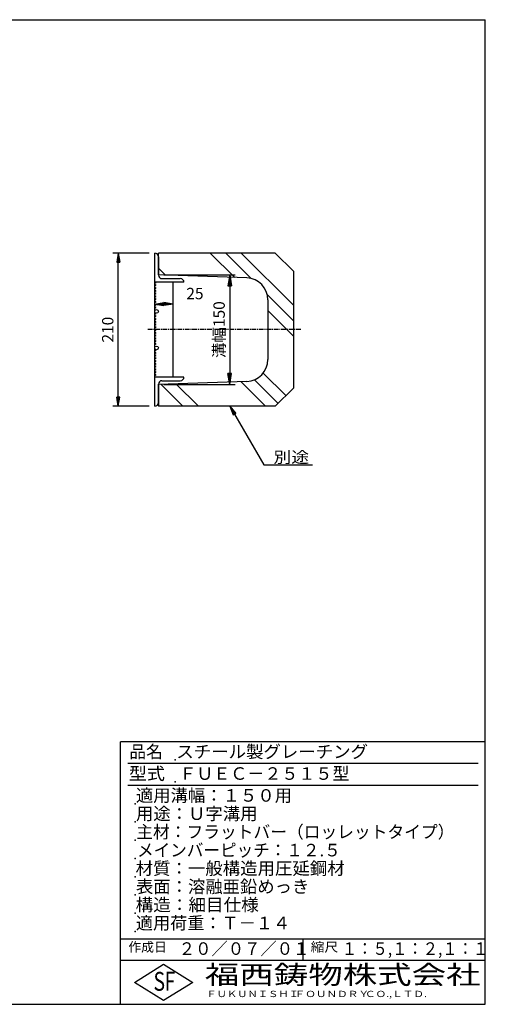
# Model space of a CAD drawing. Extents: x 25 to 1925, y 50 to 1400.
# Drawn here: x 1287 to 1925, y 50 to 1400 of the extents above; entities that cross this region are included whole.
import ezdxf

# ---------------------------------------------------------------- set-up
doc = ezdxf.new("R2010")
doc.units = 0
doc.header["$LTSCALE"] = 0.2
doc.linetypes.add('CENTER', pattern=[50.8, 31.75, -6.35, 6.35, -6.35])
doc.layers.get('0').update_dxf_attribs({"linetype": 'CONTINUOUS'})
doc.layers.get('DEFPOINTS').update_dxf_attribs({"linetype": 'CONTINUOUS'})
for name, color, linetype in [('LAY-10', 7, 'CONTINUOUS'), ('LAY-20', 7, 'CONTINUOUS'), ('LAY-255', 7, 'CONTINUOUS')]:
    doc.layers.add(name, color=color, linetype=linetype)
doc.styles.add('EXCADDIM1', font='simplex', dxfattribs={"width": 0.84, "bigfont": 'bigfont'})
doc.styles.add('EXCADSTD', font='simplex', dxfattribs={"bigfont": 'bigfont'})
doc.styles.get("Standard").update_dxf_attribs({"font": 'simplex', "bigfont": 'bigfont'})
doc.dimstyles.new('ISO-25', dxfattribs={"dimtxt": 2.5, "dimasz": 2.5, "dimexe": 1.25, "dimexo": 0.625, "dimtad": 1, "dimtxsty": 'STANDARD', "dimcen": 2.5, "dimazin": 3, "dimtfac": 1, "dimtmove": 0, "dimatfit": 3})

# ---------------------------------------------------------------- blocks, each defined once
blk = doc.blocks.new('EX_BNORM')
at = {"color": 0, "linetype": 'CONTINUOUS'}
for p, q in [((0, 0), (-1, 0.167)), ((-1, 0.167), (-1, -0.167)), ((0, 0), (-1, 0.083)), ((0, 0), (-1, 0)), ((0, 0), (-1, -0.167)), ((0, 0), (-1, -0.083))]:
    blk.add_line(p, q, dxfattribs=at)
blk = doc.blocks.new('*D15')
at = {"layer": 'DEFPOINTS', "color": 0}
for p in [(1477, 1050), (1477, 900), (1574.7, 900)]:
    blk.add_point(p, dxfattribs=at)
at = {"layer": 'LAY-10', "color": 4, "linetype": 'CONTINUOUS'}
for p, q in [((1484.5, 1050), (1582.2, 1050)), ((1574.7, 1035), (1574.7, 915)), ((1484.5, 900), (1582.2, 900))]:
    blk.add_line(p, q, dxfattribs=at)
at = {"layer": 'LAY-10', "color": 4, "xscale": 15, "yscale": 15, "zscale": 15}
for p, rotation in [((1574.7, 1050), 90), ((1574.7, 900), 270)]:
    blk.add_blockref('EX_BNORM', p, dxfattribs=dict(at, rotation=rotation))
at = {"layer": 'LAY-10', "color": 7, "insert": (1562.2, 975), "char_height": 15.59, "attachment_point": 5, "rotation": 90, "style": 'EXCADDIM1'}
blk.add_mtext('溝幅150', dxfattribs=at)
blk = doc.blocks.new('*D19')
at = {"layer": 'DEFPOINTS', "color": 0}
for p in [(1472, 1010), (1497, 1010), (1497, 1010)]:
    blk.add_point(p, dxfattribs=at)
at = {"layer": 'LAY-20', "color": 4, "linetype": 'CONTINUOUS'}
blk.add_line((1484.5, 1010), (1484.5, 1010), dxfattribs=at)
at = {"layer": 'LAY-20', "color": 4, "xscale": 12.5, "yscale": 12.5, "zscale": 12.5, "rotation": 180}
blk.add_blockref('EX_BNORM', (1472, 1010), dxfattribs=at)
at = {"layer": 'LAY-20', "color": 4, "xscale": 12.5, "yscale": 12.5, "zscale": 12.5}
blk.add_blockref('EX_BNORM', (1497, 1010), dxfattribs=at)
at = {"layer": 'LAY-20', "color": 7, "insert": (1527, 1022.5), "char_height": 15.59, "attachment_point": 5, "style": 'EXCADDIM1'}
blk.add_mtext('25', dxfattribs=at)
blk = doc.blocks.new('*D20')
at = {"layer": 'DEFPOINTS', "color": 0}
for p in [(1422, 1080), (1472, 1080), (1472, 870)]:
    blk.add_point(p, dxfattribs=at)
at = {"layer": 'LAY-20', "color": 4, "linetype": 'CONTINUOUS'}
for p, q in [((1464.5, 1080), (1414.5, 1080)), ((1422, 882.5), (1422, 1067.5)), ((1464.5, 870), (1414.5, 870))]:
    blk.add_line(p, q, dxfattribs=at)
at = {"layer": 'LAY-20', "color": 4, "xscale": 12.5, "yscale": 12.5, "zscale": 12.5}
for p, rotation in [((1422, 1080), 90), ((1422, 870), 270)]:
    blk.add_blockref('EX_BNORM', p, dxfattribs=dict(at, rotation=rotation))
at = {"layer": 'LAY-20', "color": 7, "insert": (1409.5, 975), "char_height": 15.59, "attachment_point": 5, "rotation": 90, "style": 'EXCADDIM1'}
blk.add_mtext('210', dxfattribs=at)

msp = doc.modelspace()

# ---------------------------------------------------------------- linework, layer by layer
at = {"layer": 'LAY-10', "color": 7, "linetype": 'CONTINUOUS'}
for p, q in [((1472, 870), (1472, 1080)), ((1637, 1080), (1477, 1080)), ((1581.572, 1046.514), (1548.086, 1080)), ((1604.191, 1045.109), (1569.299, 1080)), ((1662, 1008.513), (1590.513, 1080)), ((1477, 1050), (1477, 1080)), ((1477, 1075), (1477, 1049.5)), ((1637, 1080), (1662, 1055)), ((1486.478, 1049.684), (1477, 1059.162)), ((1662, 1055), (1662, 895)), ((1512, 1040), (1472, 1040)), ((1472, 1038.7), (1474.1, 1039.6)), ((1474.1, 1039.6), (1473.167, 1040)), ((1597.999, 1045.967), (1477, 1050)), ((1481.5, 1045), (1507, 1045)), ((1497, 910), (1497, 1040)), ((1474.1, 1035.8), (1472, 1036.7)), ((1472, 1034.9), (1474.1, 1035.8)), ((1474.1, 1032), (1472, 1032.9)), ((1472, 1031.1), (1474.1, 1032)), ((1474.1, 1028.2), (1472, 1029.1)), ((1472, 1027.3), (1474.1, 1028.2)), ((1474.1, 1024.4), (1472, 1025.3)), ((1472, 1023.5), (1474.1, 1024.4)), ((1474.1, 1020.6), (1472, 1021.5)), ((1472, 1019.7), (1474.1, 1020.6)), ((1474.1, 1016.8), (1472, 1017.7)), ((1472, 1015.9), (1474.1, 1016.8)), ((1474.1, 1013), (1472, 1013.9)), ((1472, 1012.1), (1474.1, 1013)), ((1662, 987.299), (1626.126, 1023.174)), ((1627, 1015.983), (1627, 934.017)), ((1474.1, 1009.2), (1472, 1010.1)), ((1472, 1008.3), (1474.1, 1009.2)), ((1474.1, 1005.4), (1472, 1006.3)), ((1472, 1004.5), (1474.1, 1005.4)), ((1662, 966.086), (1627, 1001.086)), ((1474.1, 997.201), (1472, 998.101)), ((1472, 996.301), (1474.1, 997.201)), ((1474.1, 993.401), (1472, 994.301)), ((1472, 992.5), (1474.1, 993.401)), ((1474.1, 989.6), (1472, 990.5)), ((1472, 988.7), (1474.1, 989.6)), ((1474.1, 985.8), (1472, 986.7)), ((1472, 984.9), (1474.1, 985.8)), ((1474.1, 982), (1472, 982.9)), ((1472, 981.1), (1474.1, 982)), ((1474.1, 978.2), (1472, 979.1)), ((1472, 977.3), (1474.1, 978.2)), ((1474.1, 974.4), (1472, 975.3)), ((1472, 973.5), (1474.1, 974.4)), ((1474.1, 970.6), (1472, 971.5)), ((1472, 969.7), (1474.1, 970.6)), ((1474.1, 966.8), (1472, 967.7)), ((1472, 965.9), (1474.1, 966.8)), ((1474.1, 963), (1472, 963.9)), ((1472, 962.1), (1474.1, 963)), ((1474.1, 959.2), (1472, 960.1)), ((1472, 958.3), (1474.1, 959.2)), ((1474.1, 955.4), (1472, 956.3)), ((1472, 954.5), (1474.1, 955.4)), ((1474.1, 947.1), (1472, 948)), ((1472, 946.2), (1474.1, 947.1)), ((1474.1, 943.3), (1472, 944.2)), ((1472, 942.4), (1474.1, 943.3)), ((1474.1, 939.5), (1472, 940.4)), ((1472, 938.6), (1474.1, 939.5)), ((1474.1, 935.7), (1472, 936.6)), ((1472, 934.8), (1474.1, 935.7)), ((1474.1, 931.9), (1472, 932.8)), ((1472, 931), (1474.1, 931.9)), ((1474.1, 928.1), (1472, 929)), ((1472, 927.2), (1474.1, 928.1)), ((1474.1, 924.3), (1472, 925.2)), ((1472, 923.4), (1474.1, 924.3)), ((1474.1, 920.5), (1472, 921.4)), ((1472, 919.6), (1474.1, 920.5)), ((1474.1, 916.7), (1472, 917.6)), ((1472, 915.8), (1474.1, 916.7)), ((1474.1, 912.9), (1472, 913.8)), ((1472, 912), (1474.1, 912.9)), ((1512, 910), (1472, 910)), ((1481.5, 905), (1507, 905)), ((1640.975, 873.975), (1608.599, 906.35)), ((1651.581, 884.581), (1620.629, 915.533)), ((1597.999, 904.033), (1477, 900)), ((1477, 875), (1477, 900.5)), ((1477, 900), (1477, 870)), ((1510.599, 870), (1480.483, 900.116)), ((1531.812, 870), (1501.012, 900.8)), ((1623.736, 870), (1589.97, 903.766)), ((1637, 870), (1662, 895)), ((1637, 870), (1477, 870))]:
    msp.add_line(p, q, dxfattribs=at)
at = {"layer": 'LAY-10', "color": 2, "linetype": 'CENTER'}
msp.add_line((1672, 975), (1462, 975), dxfattribs=at)
at = {"layer": 'LAY-10', "color": 7, "linetype": 'CONTINUOUS'}
for centre in [(1474.5, 1000), (1474.5, 950)]:
    msp.add_circle(centre, 2.5, dxfattribs=at)
for centre, radius, start, end in [((1472, 1075), 5, 0, 90), ((1481.5, 1049.5), 4.5, 180, 270), ((1507, 1040), 5, 0, 90), ((1597, 1015.983), 30, 0, 88.090848), ((1597, 934.017), 30, 271.909152, 0), ((1481.5, 900.5), 4.5, 90, 180), ((1507, 910), 5, 270, 0), ((1472, 875), 5, 270, 0)]:
    msp.add_arc(centre, radius, start, end, dxfattribs=at)
at = {"layer": 'LAY-255', "color": 7, "linetype": 'CONTINUOUS'}
for p, q in [((25, 1400), (1925, 1400)), ((1925, 50), (1925, 1400)), ((1425, 50), (1425, 410)), ((1925, 410), (1425, 410)), ((1925, 110), (1425, 110)), ((1444, 80), (1484, 105)), ((1484, 105), (1524, 80)), ((1484, 55), (1444, 80)), ((1524, 80), (1484, 55)), ((25, 50), (1925, 50))]:
    msp.add_line(p, q, dxfattribs=at)
at = {"layer": 'LAY-255', "color": 4, "linetype": 'CONTINUOUS'}
for p, q in [((1915, 380), (1435, 380)), ((1915, 350), (1435, 350)), ((1425, 140), (1925, 140)), ((1675, 140), (1675, 110))]:
    msp.add_line(p, q, dxfattribs=at)
at = {"layer": 'LAY-255', "color": 7, "linetype": 'CONTINUOUS'}
for p in [(1500, 385), (1500, 355), (1445, 325), (1445, 300), (1445, 275), (1445, 250), (1445, 225), (1445, 200), (1445, 175), (1445, 150)]:
    msp.add_point(p, dxfattribs=at)

# ---------------------------------------------------------------- texts
at = {"layer": 'LAY-20', "color": 7, "linetype": 'CONTINUOUS', "style": 'EXCADSTD', "width": 1.15}
msp.add_text('別途', height=15.5906, dxfattribs=at).set_placement((1634.677, 792.331))
at = {"layer": 'LAY-255', "color": 7, "linetype": 'CONTINUOUS', "style": 'EXCADSTD'}
for s, height, width, p in [('品名', 17.1875, 0.978839, (1437.109, 387.813)), ('スチール製グレーチング', 17.1875, 1.018427, (1501.562, 387.813)), ('型式', 17.1875, 1.056348, (1436.328, 357.813)), ('ＦＵＥＣ－２５１５型', 17.1875, 0.994139, (1505.625, 357.813)), ('適用溝幅：１５０用', 17.1875, 1.014552, (1446.016, 327.813)), ('用途：Ｕ字溝用', 17.1875, 1.015361, (1446.172, 302.813)), ('主材：フラットバー（ロッレットタイプ）', 17.1875, 0.978917, (1446.562, 277.813)), ('メインバーピッチ：１２.５', 17.1875, 0.969961, (1447.656, 252.813)), ('材質：一般構造用圧延鋼材', 17.1875, 1.018534, (1445.703, 227.813)), ('表面：溶融亜鉛めっき', 17.1875, 1.013466, (1446.172, 202.812)), ('構造：細目仕様', 17.1875, 1.028721, (1445.703, 177.812)), ('適用荷重：Ｔ－１４', 17.1875, 1.002442, (1446.016, 152.812)), ('作成日', 12.8906, 1.00063, (1435.762, 122.109)), ('２０／０７／０１', 17.1875, 0.953656, (1504.922, 117.812)), ('縮尺', 12.8906, 1.080709, (1685.527, 122.109)), ('１：５,１：２,１：１', 17.1875, 0.896004, (1728.406, 117.812)), ('S', 25.781, 0.758268, (1470.172, 68.594)), ('F', 25.781, 0.744095, (1485.523, 68.747)), ('福西鋳物株式会社', 25.7812, 1.342692, (1540.692, 77.719)), ('ＦＵＫＵＮＩＳＨＩ', 8.5938, 1.204799, (1542.547, 59.906)), ('ＦＯＵＮＤＲＹ', 8.5938, 1.243253, (1663.596, 59.906)), ('ＣＯ.,ＬＴＤ.', 8.5938, 1.243831, (1759.973, 59.906))]:
    msp.add_text(s, height=height, dxfattribs=dict(at, width=width)).set_placement(p)

# ---------------------------------------------------------------- dimensions: what is measured, and where the dimension line sits
at = {"layer": 'LAY-10', "color": 4, "linetype": 'CONTINUOUS'}
dim = msp.add_linear_dim(base=(1574.7, 900), p1=(1477, 1050), p2=(1477, 900), angle=90, text='溝幅<>', dimstyle='ISO-25', override={"dimtxt": 15.590552, "dimasz": 15, "dimexe": 7.5, "dimexo": 7.5, "dimgap": 0, "dimtad": 1, "dimjust": 0, "dimtih": 0, "dimtoh": 0, "dimdec": 1, "dimzin": 8, "dimlunit": 2, "dimtxsty": 'EXCADDIM1', "dimblk1": 'EX_BNORM', "dimblk2": 'EX_BNORM', "dimsah": 1, "dimse1": 0, "dimse2": 0, "dimclrd": 4, "dimclre": 4, "dimclrt": 7, "dimtmove": 2}, dxfattribs=at)
dim.commit()
dim.dimension.update_dxf_attribs({"geometry": '*D15', "text_midpoint": (1562.2, 975), "dimtype": 160})
at = {"layer": 'LAY-20', "color": 4, "linetype": 'CONTINUOUS'}
dim = msp.add_linear_dim(base=(1422, 1080), p1=(1472, 870), p2=(1472, 1080), angle=90, dimstyle='ISO-25', override={"dimtxt": 15.590552, "dimasz": 12.5, "dimexe": 7.5, "dimexo": 7.5, "dimgap": 0, "dimtad": 1, "dimjust": 0, "dimtih": 0, "dimtoh": 0, "dimdec": 1, "dimzin": 8, "dimlunit": 2, "dimtxsty": 'EXCADDIM1', "dimblk1": 'EX_BNORM', "dimblk2": 'EX_BNORM', "dimsah": 1, "dimse1": 0, "dimse2": 0, "dimclrd": 4, "dimclre": 4, "dimclrt": 7, "dimtmove": 2}, dxfattribs=at)
dim.commit()
dim.dimension.update_dxf_attribs({"geometry": '*D20', "text_midpoint": (1409.5, 975), "dimtype": 160})
dim = msp.add_linear_dim(base=(1497, 1010), p1=(1472, 1010), p2=(1497, 1010), dimstyle='ISO-25', override={"dimtxt": 15.590552, "dimasz": 12.5, "dimexe": 0, "dimexo": 0, "dimgap": 0, "dimtad": 1, "dimjust": 2, "dimtih": 0, "dimtoh": 0, "dimdec": 1, "dimzin": 8, "dimlunit": 2, "dimtxsty": 'EXCADDIM1', "dimblk1": 'EX_BNORM', "dimblk2": 'EX_BNORM', "dimsah": 1, "dimse1": 1, "dimse2": 1, "dimclrd": 4, "dimclre": 4, "dimclrt": 7, "dimtmove": 2}, dxfattribs=at)
dim.commit()
dim.dimension.update_dxf_attribs({"geometry": '*D19', "text_midpoint": (1527, 1022.5), "dimtype": 160})

# ---------------------------------------------------------------- leaders
msp.add_leader([(1575, 870), (1621.388, 789.654), (1687.966, 789.654)], dimstyle='ISO-25', override={"dimasz": 12.5, "dimldrblk": 'EX_BNORM'}, dxfattribs=at)

doc.saveas('drawing.dxf')
